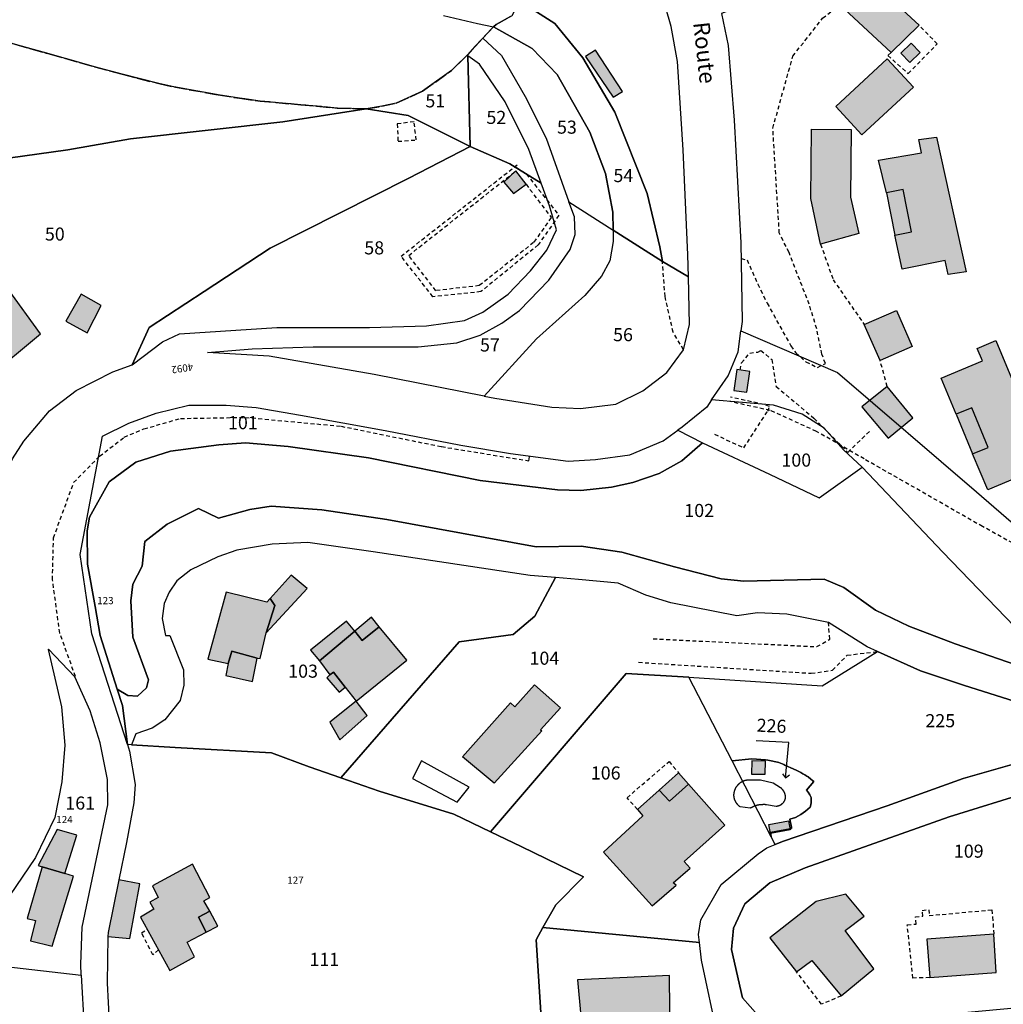
# Model space of a CAD drawing. Units: metres. Extents: x 1039839 to 1043116, y 6303868 to 6309809.
# Drawn here: x 1041961 to 1042111, y 6304327 to 6304477 of the extents above; entities that cross this region are included whole.
import ezdxf
from ezdxf.enums import TextEntityAlignment as Align

# ---------------------------------------------------------------- set-up
doc = ezdxf.new("R2010")
doc.units = ezdxf.units.M
doc.linetypes.add('TOPO1', pattern=[1, 0.6, -0.4])
doc.linetypes.add('TOPO2', pattern=[2.4, 2, -0.4])
for name, color, linetype in [('ig_cad_bati_dur', 152, 'CONTINUOUS'), ('ig_cad_bati_dur_hach', 24, 'CONTINUOUS'), ('ig_cad_bati_leger', 215, 'CONTINUOUS'), ('ig_cad_bati_leger_hach', 243, 'CONTINUOUS'), ('ig_cad_detail_lineaire', 252, 'TOPO1'), ('ig_cad_fleche_de_rattachement', 3, 'CONTINUOUS'), ('ig_cad_nom_voie', 8, 'CONTINUOUS'), ('ig_cad_numero_voie', 40, 'CONTINUOUS'), ('ig_cad_parcel', 3, 'CONTINUOUS'), ('ig_cad_parcel_num', 3, 'CONTINUOUS'), ('ig_cad_piscine_etang_bassin', 4, 'CONTINUOUS'), ('ig_cad_section', 20, 'TOPO2')]:
    doc.layers.add(name, color=color, linetype=linetype)
doc.styles.add('Times New Roman', font='times.ttf')

msp = doc.modelspace()

# ---------------------------------------------------------------- hatches: boundary and pattern name
at = {"layer": 'ig_cad_bati_dur_hach'}
for points in [[(1042085.78, 6304479.55), (1042093.64, 6304472.27), (1042097.91, 6304476.44), (1042089.83, 6304483.92)], [(1042095.11, 6304472.16), (1042096.68, 6304473.68), (1042098.06, 6304472.25), (1042096.49, 6304470.73)], [(1042085.18, 6304464), (1042089.19, 6304459.69), (1042097.04, 6304466.98), (1042093.04, 6304471.29)], [(1042082.86, 6304443), (1042081.38, 6304449.95), (1042081.48, 6304460.54), (1042087.56, 6304460.48), (1042087.46, 6304450.18), (1042088.69, 6304444.61)], [(1042095.31, 6304439.15), (1042094.22, 6304444.38), (1042096.76, 6304444.88), (1042095.47, 6304451.31), (1042092.94, 6304450.81), (1042091.71, 6304455.8), (1042098.28, 6304456.93), (1042097.85, 6304458.98), (1042100.57, 6304459.33), (1042105.12, 6304438.77), (1042102.33, 6304438.34), (1042101.89, 6304440.47)], [(1041958.78, 6304436.11), (1041950.05, 6304429.24), (1041955.43, 6304422.47), (1041963.69, 6304429.26)], [(1041972.99, 6304433.59), (1041969.89, 6304435.33), (1041967.56, 6304431.19), (1041970.85, 6304429.44)], [(1042091.96, 6304425.19), (1042089.53, 6304430.71), (1042094.46, 6304432.84), (1042096.83, 6304427.35)], [(1042108.39, 6304405.43), (1042106.09, 6304410.94), (1042108.48, 6304411.92), (1042105.96, 6304417.98), (1042103.57, 6304416.98), (1042101.28, 6304422.49), (1042107.61, 6304425.13), (1042106.81, 6304427.05), (1042109.64, 6304428.24), (1042118.36, 6304407.32), (1042115.53, 6304406.14), (1042114.72, 6304408.06)], [(1042071.58, 6304420.34), (1042072.05, 6304423.53), (1042070.07, 6304423.82), (1042069.61, 6304420.62)], [(1042093.04, 6304421.23), (1042089.18, 6304418.1), (1042093.2, 6304413.34), (1042096.95, 6304416.44)], [(1041998.77, 6304388.81), (1041999.48, 6304387.77), (1041998.18, 6304383.55), (1042004.41, 6304390.36), (1042001.98, 6304392.37)], [(1041998.77, 6304388.81), (1041998.28, 6304388.26), (1041992.05, 6304389.81), (1041989.28, 6304379.54), (1041992.34, 6304378.88), (1041992.94, 6304380.76), (1041996.79, 6304379.71), (1041997.23, 6304379.67), (1041998.18, 6304383.55), (1041999.48, 6304387.77)], [(1042011.69, 6304383.81), (1042006.34, 6304379.31), (1042007.89, 6304377.17), (1042008.48, 6304377.55), (1042010.25, 6304375.29), (1042011.9, 6304373.15), (1042019.64, 6304379.38), (1042015.45, 6304384.5), (1042012.84, 6304382.39)], [(1042028.18, 6304364.6), (1042035.48, 6304372.85), (1042036.14, 6304372.27), (1042039.16, 6304375.64), (1042043.11, 6304372.12), (1042040.1, 6304368.75), (1042040.29, 6304368.59), (1042033, 6304360.59)], [(1042058.19, 6304359.51), (1042054.9, 6304356.57), (1042055.73, 6304355.6), (1042049.71, 6304350.07), (1042057.12, 6304341.84), (1042060.78, 6304345.02), (1042060.33, 6304345.36), (1042062.96, 6304347.59), (1042062.03, 6304348.6), (1042068.22, 6304354.16), (1042062.7, 6304360.44), (1042059.79, 6304357.85)], [(1041967.43, 6304346.79), (1041963.93, 6304347.82), (1041961.68, 6304339.9), (1041962.93, 6304339.62), (1041962.19, 6304336.52), (1041965.5, 6304335.68), (1041968.76, 6304346.39)], [(1041989.03, 6304337.8), (1041987.82, 6304340.11), (1041989.56, 6304341.01), (1041988.66, 6304342.62), (1041989.59, 6304343.13), (1041986.9, 6304348.2), (1041980.83, 6304344.89), (1041981.68, 6304343.13), (1041980.38, 6304342.39), (1041980.99, 6304341.35), (1041978.98, 6304340.12), (1041983.47, 6304331.94), (1041987.2, 6304334.05), (1041986.11, 6304336.27)], [(1041975.66, 6304345.8), (1041974.02, 6304337.77), (1041974, 6304337.16), (1041977.32, 6304336.83), (1041978.88, 6304345.22)], [(1042086.72, 6304343.64), (1042082.2, 6304342.5), (1042075.09, 6304336.96), (1042079.18, 6304331.75), (1042081.53, 6304333.49), (1042086.01, 6304328.07), (1042090.99, 6304332.23), (1042086.63, 6304338.08), (1042089.51, 6304340.26)], [(1042109.33, 6304337.53), (1042099.12, 6304336.73), (1042099.53, 6304330.88), (1042109.71, 6304331.64)], [(1042046.68, 6304319.97), (1042051.12, 6304320.23), (1042059.91, 6304320.76), (1042059.77, 6304331.22), (1042045.74, 6304330.54)]]:
    msp.add_hatch(color=256, dxfattribs=at).paths.add_polyline_path(points)
at = {"layer": 'ig_cad_bati_leger_hach'}
for points in [[(1042048.46, 6304472.64), (1042046.94, 6304471.66), (1042051.19, 6304465.43), (1042052.61, 6304466.29)], [(1042036.32, 6304454.18), (1042034.5, 6304452.46), (1042035.95, 6304450.72), (1042037.87, 6304452.13)], [(1042094.22, 6304444.38), (1042096.76, 6304444.88), (1042095.47, 6304451.31), (1042092.94, 6304450.81)], [(1042106.09, 6304410.94), (1042108.48, 6304411.92), (1042105.96, 6304417.98), (1042103.57, 6304416.98)], [(1042011.69, 6304383.81), (1042010.43, 6304385.34), (1042004.96, 6304380.91), (1042006.34, 6304379.31)], [(1042011.69, 6304383.81), (1042012.84, 6304382.39), (1042015.45, 6304384.5), (1042014.25, 6304385.98)], [(1041992.34, 6304378.88), (1041991.99, 6304377.05), (1041996.07, 6304376.16), (1041996.79, 6304379.71), (1041992.94, 6304380.76)], [(1042007.89, 6304377.17), (1042007.42, 6304376.69), (1042009.3, 6304374.51), (1042010.25, 6304375.29), (1042008.48, 6304377.55)], [(1042011.9, 6304373.15), (1042007.89, 6304369.91), (1042009.42, 6304367.22), (1042013.61, 6304370.95)], [(1042072.33, 6304361.99), (1042074.41, 6304361.95), (1042074.44, 6304363.97), (1042072.37, 6304364.01)], [(1042058.19, 6304359.51), (1042059.79, 6304357.85), (1042062.7, 6304360.44), (1042061.16, 6304362.19)], [(1042075.22, 6304352.88), (1042074.96, 6304354.27), (1042077.97, 6304354.82), (1042078.23, 6304353.44)], [(1041967.43, 6304346.79), (1041969.27, 6304352.64), (1041966.25, 6304353.53), (1041963.35, 6304347.99), (1041963.93, 6304347.82)], [(1041989.03, 6304337.8), (1041990.81, 6304338.75), (1041989.56, 6304341.01), (1041987.82, 6304340.11)]]:
    msp.add_hatch(color=256, dxfattribs=at).paths.add_polyline_path(points)

# ---------------------------------------------------------------- linework, layer by layer
at = {"layer": 'ig_cad_bati_dur'}
for points in [[(1042085.78, 6304479.55), (1042093.64, 6304472.27), (1042097.91, 6304476.44), (1042089.83, 6304483.92)], [(1042095.11, 6304472.16), (1042096.68, 6304473.68), (1042098.06, 6304472.25), (1042096.49, 6304470.73)], [(1042085.18, 6304464), (1042089.19, 6304459.69), (1042097.04, 6304466.98), (1042093.04, 6304471.29)], [(1042082.86, 6304443), (1042081.38, 6304449.95), (1042081.48, 6304460.54), (1042087.56, 6304460.48), (1042087.46, 6304450.18), (1042088.69, 6304444.61)], [(1042095.31, 6304439.15), (1042094.22, 6304444.38), (1042096.76, 6304444.88), (1042095.47, 6304451.31), (1042092.94, 6304450.81), (1042091.71, 6304455.8), (1042098.28, 6304456.93), (1042097.85, 6304458.98), (1042100.57, 6304459.33), (1042105.12, 6304438.77), (1042102.33, 6304438.34), (1042101.89, 6304440.47)], [(1041958.78, 6304436.11), (1041950.05, 6304429.24), (1041955.43, 6304422.47), (1041963.69, 6304429.26)], [(1041972.99, 6304433.59), (1041969.89, 6304435.33), (1041967.56, 6304431.19), (1041970.85, 6304429.44)], [(1042091.96, 6304425.19), (1042089.53, 6304430.71), (1042094.46, 6304432.84), (1042096.83, 6304427.35)], [(1042108.39, 6304405.43), (1042106.09, 6304410.94), (1042108.48, 6304411.92), (1042105.96, 6304417.98), (1042103.57, 6304416.98), (1042101.28, 6304422.49), (1042107.61, 6304425.13), (1042106.81, 6304427.05), (1042109.64, 6304428.24), (1042118.36, 6304407.32), (1042115.53, 6304406.14), (1042114.72, 6304408.06)], [(1042071.58, 6304420.34), (1042072.05, 6304423.53), (1042070.07, 6304423.82), (1042069.61, 6304420.62)], [(1042093.04, 6304421.23), (1042089.18, 6304418.1), (1042093.2, 6304413.34), (1042096.95, 6304416.44)], [(1041998.77, 6304388.81), (1041999.48, 6304387.77), (1041998.18, 6304383.55), (1042004.41, 6304390.36), (1042001.98, 6304392.37)], [(1041998.77, 6304388.81), (1041998.28, 6304388.26), (1041992.05, 6304389.81), (1041989.28, 6304379.54), (1041992.34, 6304378.88), (1041992.94, 6304380.76), (1041996.79, 6304379.71), (1041997.23, 6304379.67), (1041998.18, 6304383.55), (1041999.48, 6304387.77)], [(1042011.69, 6304383.81), (1042006.34, 6304379.31), (1042007.89, 6304377.17), (1042008.48, 6304377.55), (1042010.25, 6304375.29), (1042011.9, 6304373.15), (1042019.64, 6304379.38), (1042015.45, 6304384.5), (1042012.84, 6304382.39)], [(1042028.18, 6304364.6), (1042035.48, 6304372.85), (1042036.14, 6304372.27), (1042039.16, 6304375.64), (1042043.11, 6304372.12), (1042040.1, 6304368.75), (1042040.29, 6304368.59), (1042033, 6304360.59)], [(1042058.19, 6304359.51), (1042054.9, 6304356.57), (1042055.73, 6304355.6), (1042049.71, 6304350.07), (1042057.12, 6304341.84), (1042060.78, 6304345.02), (1042060.33, 6304345.36), (1042062.96, 6304347.59), (1042062.03, 6304348.6), (1042068.22, 6304354.16), (1042062.7, 6304360.44), (1042059.79, 6304357.85)], [(1041967.43, 6304346.79), (1041963.93, 6304347.82), (1041961.68, 6304339.9), (1041962.93, 6304339.62), (1041962.19, 6304336.52), (1041965.5, 6304335.68), (1041968.76, 6304346.39)], [(1041989.03, 6304337.8), (1041987.82, 6304340.11), (1041989.56, 6304341.01), (1041988.66, 6304342.62), (1041989.59, 6304343.13), (1041986.9, 6304348.2), (1041980.83, 6304344.89), (1041981.68, 6304343.13), (1041980.38, 6304342.39), (1041980.99, 6304341.35), (1041978.98, 6304340.12), (1041983.47, 6304331.94), (1041987.2, 6304334.05), (1041986.11, 6304336.27)], [(1041975.66, 6304345.8), (1041974.02, 6304337.77), (1041974, 6304337.16), (1041977.32, 6304336.83), (1041978.88, 6304345.22)], [(1042086.72, 6304343.64), (1042082.2, 6304342.5), (1042075.09, 6304336.96), (1042079.18, 6304331.75), (1042081.53, 6304333.49), (1042086.01, 6304328.07), (1042090.99, 6304332.23), (1042086.63, 6304338.08), (1042089.51, 6304340.26)], [(1042109.33, 6304337.53), (1042099.12, 6304336.73), (1042099.53, 6304330.88), (1042109.71, 6304331.64)], [(1042046.68, 6304319.97), (1042051.12, 6304320.23), (1042059.91, 6304320.76), (1042059.77, 6304331.22), (1042045.74, 6304330.54)]]:
    msp.add_lwpolyline(points, close=True, dxfattribs=at)
at = {"layer": 'ig_cad_bati_leger'}
for points in [[(1042048.46, 6304472.64), (1042046.94, 6304471.66), (1042051.19, 6304465.43), (1042052.61, 6304466.29)], [(1042036.32, 6304454.18), (1042034.5, 6304452.46), (1042035.95, 6304450.72), (1042037.87, 6304452.13)], [(1042094.22, 6304444.38), (1042096.76, 6304444.88), (1042095.47, 6304451.31), (1042092.94, 6304450.81)], [(1042106.09, 6304410.94), (1042108.48, 6304411.92), (1042105.96, 6304417.98), (1042103.57, 6304416.98)], [(1042011.69, 6304383.81), (1042010.43, 6304385.34), (1042004.96, 6304380.91), (1042006.34, 6304379.31)], [(1042011.69, 6304383.81), (1042012.84, 6304382.39), (1042015.45, 6304384.5), (1042014.25, 6304385.98)], [(1041992.34, 6304378.88), (1041991.99, 6304377.05), (1041996.07, 6304376.16), (1041996.79, 6304379.71), (1041992.94, 6304380.76)], [(1042007.89, 6304377.17), (1042007.42, 6304376.69), (1042009.3, 6304374.51), (1042010.25, 6304375.29), (1042008.48, 6304377.55)], [(1042011.9, 6304373.15), (1042007.89, 6304369.91), (1042009.42, 6304367.22), (1042013.61, 6304370.95)], [(1042072.33, 6304361.99), (1042074.41, 6304361.95), (1042074.44, 6304363.97), (1042072.37, 6304364.01)], [(1042058.19, 6304359.51), (1042059.79, 6304357.85), (1042062.7, 6304360.44), (1042061.16, 6304362.19)], [(1042075.22, 6304352.88), (1042074.96, 6304354.27), (1042077.97, 6304354.82), (1042078.23, 6304353.44)], [(1041967.43, 6304346.79), (1041969.27, 6304352.64), (1041966.25, 6304353.53), (1041963.35, 6304347.99), (1041963.93, 6304347.82)], [(1041989.03, 6304337.8), (1041990.81, 6304338.75), (1041989.56, 6304341.01), (1041987.82, 6304340.11)]]:
    msp.add_lwpolyline(points, close=True, dxfattribs=at)
at = {"layer": 'ig_cad_detail_lineaire'}
for points in [[(1042070.71, 6304440.77), (1042071.63, 6304440.57), (1042073.27, 6304436.88), (1042074.7, 6304433.96), (1042078.31, 6304427.44), (1042079.08, 6304426.37), (1042080.61, 6304425), (1042082.4, 6304424.13), (1042083.6, 6304424.76), (1042083.05, 6304426.17), (1042082.28, 6304430.04), (1042081.12, 6304433.8), (1042078.04, 6304441.72), (1042076.56, 6304444.69), (1042075.57, 6304460.72), (1042078.63, 6304471.72), (1042083.17, 6304477.51), (1042085.78, 6304479.55)], [(1042093.64, 6304472.27), (1042093.13, 6304471.82), (1042096.25, 6304469.04), (1042100.69, 6304473.59), (1042097.91, 6304476.44)], [(1042021.1, 6304458.91), (1042020.76, 6304461.7), (1042018.2, 6304461.37)], [(1042018.2, 6304461.37), (1042018.31, 6304458.7), (1042021.1, 6304458.91)], [(1042023.63, 6304434.95), (1042018.78, 6304441.14), (1042036.66, 6304455.22)], [(1042037.87, 6304452.13), (1042041.72, 6304447.05), (1042039.03, 6304443.23), (1042030.73, 6304436.65), (1042024.1, 6304435.87), (1042019.94, 6304441.25), (1042036.32, 6304454.18)], [(1042036.19, 6304454.86), (1042037.94, 6304453.7), (1042042.88, 6304447.39), (1042039.73, 6304442.87), (1042030.97, 6304435.72), (1042023.63, 6304434.95)], [(1042082.86, 6304443), (1042084.77, 6304437.55), (1042089.53, 6304430.71)], [(1042061.93, 6304426.85), (1042060.35, 6304429.51), (1042059.1, 6304434.97), (1042058.7, 6304440.31)], [(1042070.56, 6304423.74), (1042070.79, 6304424.86), (1042072.04, 6304426.33), (1042073.3, 6304426.48), (1042073.76, 6304426.75), (1042075.41, 6304425.34), (1042076.08, 6304421.23), (1042081.85, 6304416.37), (1042087.02, 6304411.16), (1042090.42, 6304414.45)], [(1042093.04, 6304421.23), (1042091.96, 6304425.19)], [(1042066.65, 6304413.93), (1042071.13, 6304411.84), (1042074.79, 6304417.47), (1042075.08, 6304418.16), (1042074.25, 6304418.46), (1042069.08, 6304419.6)], [(1042121.84, 6304391.95), (1042107.62, 6304399.81), (1042089.53, 6304410.15), (1042082.24, 6304414.37), (1042075.16, 6304417.56), (1042069.01, 6304418.93)], [(1041972.61, 6304410.55), (1041972.73, 6304410.59), (1041976.47, 6304413.48), (1041979.5, 6304414.74), (1041985.09, 6304416.34), (1041994.98, 6304416.51), (1042009.62, 6304415.15), (1042024.96, 6304412.03), (1042038.31, 6304409.86), (1042038.42, 6304410.59)], [(1041969.04, 6304376.89), (1041966.64, 6304383.54), (1041965.53, 6304391.68), (1041965.68, 6304398.08), (1041968.76, 6304406.54), (1041972.73, 6304410.59)], [(1042057.28, 6304382.66), (1042082.27, 6304381.46), (1042084.26, 6304382.62), (1042084.08, 6304385.13)], [(1042055.05, 6304379.07), (1042081.44, 6304377.39), (1042084.69, 6304377.85), (1042086.92, 6304380.15), (1042091.55, 6304380.71)], [(1042054.9, 6304356.57), (1042053.3, 6304358.37), (1042059.73, 6304363.92), (1042061.16, 6304362.19)], [(1042099.53, 6304330.88), (1042096.98, 6304330.8), (1042096.1, 6304338.93), (1042097.45, 6304339.06), (1042097.34, 6304340.16), (1042098.46, 6304340.26), (1042098.39, 6304341.15), (1042099.38, 6304341.25), (1042099.47, 6304340.36), (1042109.02, 6304341.23), (1042109.13, 6304340.14), (1042109.33, 6304337.53)], [(1041981.73, 6304335.12), (1041980.86, 6304334.34), (1041979.13, 6304337.72), (1041980, 6304338.27)], [(1042086.01, 6304328.07), (1042083, 6304326.81), (1042079.18, 6304331.75)]]:
    msp.add_lwpolyline(points, dxfattribs=at)
at = {"layer": 'ig_cad_fleche_de_rattachement'}
for points in [[(1042078.03, 6304366.83), (1042073.03, 6304367.05)], [(1042077.04, 6304362), (1042077.53, 6304361.41), (1042078.03, 6304366.82)], [(1042077.53, 6304361.41), (1042078.12, 6304361.89)]]:
    msp.add_lwpolyline(points, dxfattribs=at)
at = {"layer": 'ig_cad_parcel'}
for points in [[(1042110.92, 6304521.57), (1042092.79, 6304511.33), (1042092.05, 6304510.91), (1042091.28, 6304509.4), (1042093.02, 6304506.3), (1042086.44, 6304496.11), (1042077.25, 6304482), (1042067.71, 6304478.24), (1042068.73, 6304473.33), (1042069.64, 6304461.95), (1042070.66, 6304443.17), (1042070.89, 6304431.16), (1042070.7, 6304429.73), (1042085.43, 6304423.36), (1042106.68, 6304405.1), (1042122.51, 6304391.43)], [(1042025.27, 6304477.91), (1042030.44, 6304476.69), (1042032.88, 6304476.21), (1042031.27, 6304474.49), (1042028.96, 6304471.97), (1042026.48, 6304469.53), (1042022.07, 6304466.35), (1042018.05, 6304464.52), (1042015.83, 6304464.05), (1042013.45, 6304463.67), (1042009.01, 6304463.79), (1042003.48, 6304464.28), (1041997.27, 6304464.86), (1041994.1, 6304465.27), (1041990.85, 6304465.81), (1041984.05, 6304467.01), (1041981.78, 6304467.52), (1041976.15, 6304468.95), (1041971.94, 6304470.09), (1041965.03, 6304472.05), (1041957.44, 6304474.17), (1041953.2, 6304475.33), (1041941.45, 6304478.41)], [(1041938.28, 6304453.27), (1041967.85, 6304457.39), (1041977.45, 6304459.1), (1042000.72, 6304461.7), (1042013.45, 6304463.67), (1042009.01, 6304463.79), (1042003.48, 6304464.28), (1041997.27, 6304464.86), (1041994.1, 6304465.27), (1041990.85, 6304465.81), (1041984.05, 6304467.01), (1041981.78, 6304467.52), (1041976.15, 6304468.95), (1041971.94, 6304470.09), (1041965.03, 6304472.05), (1041957.44, 6304474.17)], [(1042117.97, 6304376.86), (1042103.4, 6304381.9), (1042096.37, 6304384.59), (1042091.26, 6304387.02), (1042086.4, 6304390.52), (1042083.43, 6304391.78), (1042071.13, 6304391.45), (1042067.69, 6304391.84), (1042060.55, 6304393.67), (1042052.5, 6304395.89), (1042046.31, 6304396.84), (1042039.43, 6304396.72), (1042016.6, 6304400.88), (1042006.69, 6304402.35), (1041998.95, 6304402.91), (1041995.65, 6304402.41), (1041990.87, 6304401.1), (1041987.85, 6304402.56), (1041983.05, 6304400.17), (1041979.61, 6304397.52), (1041979.25, 6304393.78), (1041977.81, 6304391), (1041977.49, 6304388.48), (1041977.8, 6304382.92), (1041980.2, 6304376.37), (1041979.88, 6304375.17), (1041978.53, 6304373.9), (1041977.05, 6304374.01), (1041975.41, 6304374.94), (1041972.82, 6304383.15), (1041972.05, 6304387.59), (1041970.9, 6304394.05), (1041970.82, 6304399.17), (1041971.19, 6304401.27), (1041974.17, 6304406.66), (1041978.27, 6304409.68), (1041983.58, 6304411.34), (1041990.95, 6304412.33), (1041995.03, 6304412.59), (1042001.55, 6304412.03), (1042013.82, 6304410.3), (1042030.87, 6304406.88), (1042042.68, 6304405.43), (1042046.26, 6304405.34), (1042050.94, 6304405.86), (1042054.17, 6304406.54), (1042058.2, 6304407.95), (1042061.67, 6304409.86), (1042064.82, 6304412.62), (1042075.06, 6304407.85), (1042082.67, 6304404.19), (1042089.22, 6304408.87), (1042101.56, 6304395.9), (1042113.88, 6304383.12)], [(1042113.41, 6304372.83), (1042104.85, 6304375.51), (1042098.14, 6304377.74), (1042091.55, 6304380.71), (1042089.97, 6304381.43), (1042084.08, 6304385.13), (1042077.71, 6304386.45), (1042073.24, 6304386.65), (1042070.07, 6304386.16), (1042060.01, 6304388.16), (1042056.18, 6304389.35), (1042051.92, 6304391.14), (1042045.89, 6304391.72), (1042042.36, 6304392.02), (1042038.5, 6304392.35), (1042014.53, 6304395.97), (1042004.54, 6304397.36), (1041999.1, 6304397.11), (1041993.71, 6304396.19), (1041990.77, 6304395.19), (1041986.66, 6304393.2), (1041984.5, 6304391.53), (1041983.37, 6304389.8), (1041982.57, 6304388.04), (1041982.29, 6304385.78), (1041982.81, 6304383.16), (1041983.46, 6304383.18), (1041985.52, 6304377.94), (1041985.57, 6304375.59), (1041985.02, 6304373.22), (1041982.7, 6304370.26), (1041980.76, 6304369), (1041978.27, 6304368.16), (1041977.59, 6304366.45), (1041976.98, 6304366.49), (1041976.2, 6304372.45), (1041975.41, 6304374.94), (1041977.05, 6304374.01), (1041978.53, 6304373.9), (1041979.88, 6304375.17), (1041980.2, 6304376.37), (1041977.8, 6304382.92), (1041977.49, 6304388.48), (1041977.81, 6304391), (1041979.25, 6304393.78), (1041979.61, 6304397.52), (1041983.05, 6304400.17), (1041987.85, 6304402.56), (1041990.87, 6304401.1), (1041995.65, 6304402.41), (1041998.95, 6304402.91), (1042006.69, 6304402.35), (1042016.6, 6304400.88), (1042039.43, 6304396.72), (1042046.31, 6304396.84), (1042052.5, 6304395.89), (1042060.55, 6304393.67), (1042067.69, 6304391.84), (1042071.13, 6304391.45), (1042083.43, 6304391.78), (1042086.4, 6304390.52), (1042091.26, 6304387.02), (1042096.37, 6304384.59), (1042103.4, 6304381.9), (1042117.97, 6304376.86)], [(1042112.82, 6304363.64), (1042104.66, 6304361.29), (1042093.03, 6304357.14), (1042077.04, 6304351.7), (1042075.92, 6304351.24), (1042075.33, 6304352.39), (1042075.19, 6304353.06), (1042078.23, 6304353.64), (1042078.43, 6304353.68), (1042078.41, 6304353.87), (1042078.16, 6304355.07), (1042079.02, 6304355.37), (1042079.83, 6304355.79), (1042080.58, 6304356.31), (1042081.25, 6304356.93), (1042081.35, 6304357.29), (1042081.41, 6304357.66), (1042081.44, 6304357.95), (1042081.44, 6304358.15), (1042081.43, 6304358.41), (1042081.23, 6304358.83), (1042080.97, 6304359.23), (1042080.71, 6304359.54), (1042081.81, 6304360.86), (1042081.65, 6304360.99), (1042081.38, 6304361.23), (1042080.95, 6304361.54), (1042080.75, 6304361.68), (1042080.46, 6304361.86), (1042080.16, 6304362.04), (1042079.86, 6304362.22), (1042079.56, 6304362.38), (1042079.35, 6304362.48), (1042079.14, 6304362.58), (1042078.32, 6304362.95), (1042077.41, 6304363.37), (1042077.23, 6304363.45), (1042077, 6304363.56), (1042076.73, 6304363.66), (1042076.49, 6304363.73), (1042076.26, 6304363.8), (1042076.02, 6304363.87), (1042075.79, 6304363.93), (1042075.55, 6304363.98), (1042075.31, 6304364.02), (1042075.07, 6304364.06), (1042074.82, 6304364.11), (1042074.46, 6304364.16), (1042072.35, 6304364.34), (1042069.34, 6304364), (1042062.75, 6304376.79), (1042083.11, 6304375.49), (1042091.55, 6304380.71), (1042098.14, 6304377.74), (1042104.85, 6304375.51), (1042113.41, 6304372.83)], [(1042040.52, 6304319.15), (1042039.4, 6304336.67), (1042040.45, 6304338.52), (1042042.44, 6304342.01), (1042046.67, 6304346.28), (1042037.15, 6304350.9), (1042032.46, 6304353.15), (1042026.84, 6304355.84), (1042015.44, 6304359.38), (1042009.58, 6304361.41), (1042004.76, 6304363.08), (1041998.98, 6304365.24), (1041984.28, 6304366.03), (1041977.59, 6304366.45), (1041976.98, 6304366.49), (1041977.3, 6304365.48), (1041978.18, 6304360.39), (1041977.97, 6304357.58), (1041976.81, 6304351.54), (1041975.66, 6304345.8), (1041974.02, 6304337.77), (1041974, 6304337.16), (1041973.86, 6304330.05), (1041974.21, 6304324.11)], [(1042067.17, 6304321.84), (1042064.68, 6304333.52), (1042064.37, 6304336.22), (1042064.22, 6304337.47), (1042064.59, 6304339.72), (1042067.68, 6304345.13), (1042073.33, 6304349.77), (1042074.67, 6304350.73), (1042075.92, 6304351.24), (1042077.04, 6304351.7), (1042093.03, 6304357.14), (1042104.66, 6304361.29), (1042112.82, 6304363.64)], [(1042115, 6304359.3), (1042102.52, 6304355.45), (1042080.53, 6304347.65), (1042075.09, 6304345.34), (1042071.29, 6304342.13), (1042069.56, 6304338.41), (1042069.24, 6304335.18), (1042070.96, 6304327.77), (1042073.26, 6304325.15)]]:
    msp.add_lwpolyline(points, dxfattribs=at)
for points in [[(1042036.81, 6304480.17), (1042042.27, 6304476.73), (1042046.57, 6304471.45), (1042051.45, 6304463.14), (1042056.35, 6304450.72), (1042058.31, 6304442.56), (1042058.7, 6304440.31), (1042062.67, 6304438.01), (1042062.59, 6304441.33), (1042061.87, 6304457.38), (1042061.01, 6304470.9), (1042060.06, 6304476.26), (1042058.3, 6304482.29), (1042055.72, 6304487.86), (1042052.1, 6304492.65), (1042049.32, 6304495.47), (1042045.79, 6304497.89), (1042045, 6304496.48), (1042038.92, 6304484.62)], [(1042032.88, 6304476.21), (1042038.78, 6304472.89), (1042042.63, 6304468.9), (1042047.62, 6304460.1), (1042050.01, 6304453.76), (1042051.13, 6304447.86), (1042051.18, 6304445.14), (1042058.7, 6304440.31), (1042058.31, 6304442.56), (1042056.35, 6304450.72), (1042051.45, 6304463.14), (1042046.57, 6304471.45), (1042042.27, 6304476.73), (1042036.81, 6304480.17), (1042035.69, 6304477.82), (1042035.49, 6304477.78), (1042033.29, 6304476.55)], [(1042032.88, 6304476.21), (1042031.27, 6304474.49), (1042034.1, 6304471.8), (1042037.75, 6304465.53), (1042040.95, 6304459.17), (1042044.43, 6304449.47), (1042051.18, 6304445.14), (1042051.13, 6304447.86), (1042050.01, 6304453.76), (1042047.62, 6304460.1), (1042042.63, 6304468.9), (1042038.78, 6304472.89)], [(1042013.45, 6304463.67), (1042019.86, 6304462.66), (1042029.35, 6304457.9), (1042029, 6304471.74), (1042028.96, 6304471.97), (1042026.48, 6304469.53), (1042022.07, 6304466.35), (1042018.05, 6304464.52), (1042015.83, 6304464.05)], [(1042029.35, 6304457.9), (1042035.37, 6304455.28), (1042040.17, 6304452.32), (1042038.32, 6304457.44), (1042034.68, 6304464.75), (1042030.77, 6304470.47), (1042029, 6304471.74)], [(1042013.45, 6304463.67), (1042000.72, 6304461.7), (1041977.45, 6304459.1), (1041967.85, 6304457.39), (1041938.28, 6304453.27), (1041932.34, 6304451.81), (1041924.47, 6304446.61), (1041919.44, 6304441.71), (1041917.45, 6304439.04), (1041930.5, 6304409.41), (1041956.83, 6304403.87), (1041957.24, 6304405.28), (1041959.4, 6304410.18), (1041961.17, 6304412.89), (1041965.09, 6304417.51), (1041969.15, 6304420.6), (1041974.73, 6304423.48), (1041977.69, 6304424.52), (1041980.32, 6304430.24), (1041988.69, 6304435.73), (1041998.76, 6304442.39), (1042019.94, 6304453.06), (1042029.35, 6304457.9), (1042019.86, 6304462.66)], [(1042029.35, 6304457.9), (1042019.94, 6304453.06), (1041998.76, 6304442.39), (1041988.69, 6304435.73), (1041980.32, 6304430.24), (1041977.69, 6304424.52), (1041982.34, 6304428.04), (1041984.93, 6304429.28), (1041999.78, 6304430.26), (1042013.97, 6304430.23), (1042022.64, 6304430.49), (1042028.46, 6304431.31), (1042031.25, 6304432.61), (1042035.16, 6304435.35), (1042038.54, 6304438.91), (1042041.04, 6304442.05), (1042042.54, 6304445.19), (1042041.43, 6304448.84), (1042040.17, 6304452.32), (1042035.37, 6304455.28)], [(1042051.18, 6304445.14), (1042051.2, 6304443.4), (1042050.65, 6304440.45), (1042049.41, 6304438.1), (1042046.86, 6304435.15), (1042039.49, 6304428.5), (1042031.48, 6304419.76), (1042014.66, 6304423.04), (1041998.62, 6304425.87), (1041989.19, 6304426.41), (1041996.04, 6304426.97), (1042005.36, 6304427.29), (1042021.4, 6304427.27), (1042027.28, 6304427.92), (1042030.87, 6304429.06), (1042034.19, 6304430.88), (1042036.85, 6304432.86), (1042041.37, 6304437.47), (1042044.59, 6304442.15), (1042045.39, 6304444.47), (1042045.26, 6304447.16), (1042044.43, 6304449.47)], [(1042051.18, 6304445.14), (1042051.2, 6304443.4), (1042050.65, 6304440.45), (1042049.41, 6304438.1), (1042046.86, 6304435.15), (1042039.49, 6304428.5), (1042031.48, 6304419.76), (1042033.11, 6304419.44), (1042041.81, 6304418.04), (1042046.18, 6304417.85), (1042051.6, 6304418.53), (1042055.69, 6304420.56), (1042059.37, 6304423.34), (1042061.93, 6304426.85), (1042062.84, 6304430.68), (1042062.67, 6304438.01), (1042058.7, 6304440.31)], [(1042135.15, 6304387.4), (1042130.49, 6304385.77), (1042123.54, 6304384.13), (1042120.03, 6304382.67), (1042115.84, 6304382.17), (1042113.88, 6304383.12), (1042101.56, 6304395.9), (1042089.22, 6304408.87), (1042086.39, 6304411.56), (1042083.42, 6304414.88), (1042080.07, 6304416.97), (1042075.68, 6304418.37), (1042066.21, 6304419.17), (1042068.74, 6304422.85), (1042070.29, 6304426.54), (1042070.7, 6304429.73), (1042085.43, 6304423.36), (1042106.68, 6304405.1), (1042122.51, 6304391.43), (1042126.79, 6304388.93)], [(1041975.41, 6304374.94), (1041976.2, 6304372.45), (1041976.98, 6304366.49), (1041971.55, 6304383.42), (1041969.78, 6304395.55), (1041973.19, 6304413.62), (1041977.18, 6304415.6), (1041981.39, 6304417.14), (1041986.36, 6304418.37), (1041992.05, 6304418.38), (1041996.64, 6304418.01), (1042003.41, 6304416.84), (1042016.33, 6304414.52), (1042027.92, 6304412.28), (1042035.5, 6304410.97), (1042044.31, 6304409.83), (1042048.5, 6304410.07), (1042053.72, 6304410.8), (1042058.83, 6304412.91), (1042061.05, 6304414.54), (1042064.82, 6304412.62), (1042061.67, 6304409.86), (1042058.2, 6304407.95), (1042054.17, 6304406.54), (1042050.94, 6304405.86), (1042046.26, 6304405.34), (1042042.68, 6304405.43), (1042030.87, 6304406.88), (1042013.82, 6304410.3), (1042001.55, 6304412.03), (1041995.03, 6304412.59), (1041990.95, 6304412.33), (1041983.58, 6304411.34), (1041978.27, 6304409.68), (1041974.17, 6304406.66), (1041971.19, 6304401.27), (1041970.82, 6304399.17), (1041970.9, 6304394.05), (1041972.05, 6304387.59), (1041972.82, 6304383.15)], [(1042064.82, 6304412.62), (1042075.06, 6304407.85), (1042082.67, 6304404.19), (1042089.22, 6304408.87), (1042086.39, 6304411.56), (1042083.42, 6304414.88), (1042080.07, 6304416.97), (1042075.68, 6304418.37), (1042066.21, 6304419.17), (1042065.48, 6304418.07), (1042061.7, 6304415.03), (1042061.05, 6304414.54)], [(1041977.59, 6304366.45), (1041984.28, 6304366.03), (1041998.98, 6304365.24), (1042004.76, 6304363.08), (1042009.58, 6304361.41), (1042027.67, 6304382.22), (1042035.91, 6304383.3), (1042039.23, 6304386.14), (1042042.36, 6304392.02), (1042038.5, 6304392.35), (1042014.53, 6304395.97), (1042004.54, 6304397.36), (1041999.1, 6304397.11), (1041993.71, 6304396.19), (1041990.77, 6304395.19), (1041986.66, 6304393.2), (1041984.5, 6304391.53), (1041983.37, 6304389.8), (1041982.57, 6304388.04), (1041982.29, 6304385.78), (1041982.81, 6304383.16), (1041983.46, 6304383.18), (1041985.52, 6304377.94), (1041985.57, 6304375.59), (1041985.02, 6304373.22), (1041982.7, 6304370.26), (1041980.76, 6304369), (1041978.27, 6304368.16)], [(1042009.58, 6304361.41), (1042015.44, 6304359.38), (1042026.84, 6304355.84), (1042032.46, 6304353.15), (1042053.15, 6304377.38), (1042062.75, 6304376.79), (1042083.11, 6304375.49), (1042091.55, 6304380.71), (1042089.97, 6304381.43), (1042084.08, 6304385.13), (1042077.71, 6304386.45), (1042073.24, 6304386.65), (1042070.07, 6304386.16), (1042060.01, 6304388.16), (1042056.18, 6304389.35), (1042051.92, 6304391.14), (1042045.89, 6304391.72), (1042042.36, 6304392.02), (1042039.23, 6304386.14), (1042035.91, 6304383.3), (1042027.67, 6304382.22)], [(1041969.92, 6304331.26), (1041969.84, 6304332.91), (1041970.07, 6304338.58), (1041973.96, 6304357.27), (1041973.91, 6304361.15), (1041972.82, 6304366.75), (1041971.26, 6304371.66), (1041968.92, 6304376.85), (1041964.92, 6304381.06), (1041964.86, 6304381.05), (1041966.93, 6304372.28), (1041967.41, 6304366.39), (1041966.97, 6304360.79), (1041965.88, 6304355.33), (1041962.92, 6304349.24), (1041958.97, 6304343.38), (1041955.47, 6304337.88), (1041953.81, 6304334.66), (1041953.44, 6304333.15)], [(1042032.46, 6304353.15), (1042037.15, 6304350.9), (1042046.67, 6304346.28), (1042042.44, 6304342.01), (1042040.45, 6304338.52), (1042064.37, 6304336.22), (1042064.22, 6304337.47), (1042064.59, 6304339.72), (1042067.68, 6304345.13), (1042073.33, 6304349.77), (1042074.67, 6304350.73), (1042075.92, 6304351.24), (1042075.33, 6304352.39), (1042069.34, 6304364), (1042062.75, 6304376.79), (1042053.15, 6304377.38)], [(1042075.33, 6304352.39), (1042069.34, 6304364), (1042072.35, 6304364.34), (1042074.46, 6304364.16), (1042074.82, 6304364.11), (1042075.07, 6304364.06), (1042075.31, 6304364.02), (1042075.55, 6304363.98), (1042075.79, 6304363.93), (1042076.02, 6304363.87), (1042076.26, 6304363.8), (1042076.49, 6304363.73), (1042076.73, 6304363.66), (1042077, 6304363.56), (1042077.23, 6304363.45), (1042077.41, 6304363.37), (1042078.32, 6304362.95), (1042079.14, 6304362.58), (1042079.35, 6304362.48), (1042079.56, 6304362.38), (1042079.86, 6304362.22), (1042080.16, 6304362.04), (1042080.46, 6304361.86), (1042080.75, 6304361.68), (1042080.95, 6304361.54), (1042081.38, 6304361.23), (1042081.65, 6304360.99), (1042081.81, 6304360.86), (1042080.71, 6304359.54), (1042080.97, 6304359.23), (1042081.23, 6304358.83), (1042081.43, 6304358.41), (1042081.44, 6304358.15), (1042081.44, 6304357.95), (1042081.41, 6304357.66), (1042081.35, 6304357.29), (1042081.25, 6304356.93), (1042080.58, 6304356.31), (1042079.83, 6304355.79), (1042079.02, 6304355.37), (1042078.16, 6304355.07), (1042078.41, 6304353.87), (1042078.43, 6304353.68), (1042078.23, 6304353.64), (1042075.19, 6304353.06)], [(1042115.25, 6304326.47), (1042090.52, 6304324.17), (1042081.89, 6304321.73), (1042078.52, 6304322.43), (1042075.68, 6304323.35), (1042073.26, 6304325.15), (1042070.96, 6304327.77), (1042069.24, 6304335.18), (1042069.56, 6304338.41), (1042071.29, 6304342.13), (1042075.09, 6304345.34), (1042080.53, 6304347.65), (1042102.52, 6304355.45), (1042115, 6304359.3), (1042114.99, 6304344.76), (1042115.07, 6304329.71)], [(1042040.45, 6304338.52), (1042039.4, 6304336.67), (1042040.52, 6304319.15), (1042041.14, 6304309.33), (1042041.17, 6304308.9), (1042041.04, 6304294.58), (1042056.02, 6304297.61), (1042071.53, 6304298.95), (1042073.35, 6304298.92), (1042077.44, 6304298.85), (1042076.78, 6304303.68), (1042071.8, 6304303.42), (1042071.74, 6304304.1), (1042069.15, 6304303.97), (1042069.16, 6304305.17), (1042066.59, 6304305.22), (1042066.4, 6304319.03), (1042067.17, 6304321.84), (1042064.68, 6304333.52), (1042064.37, 6304336.22)], [(1041969.92, 6304331.26), (1041970.35, 6304323.2), (1041972.09, 6304312.7), (1041973.84, 6304301.67), (1041975.34, 6304290.84), (1041977.06, 6304282.74), (1041979.47, 6304270.42), (1041980.52, 6304262.98), (1041981.29, 6304257.99), (1041973.06, 6304274.16), (1041966.51, 6304287.12), (1041962.03, 6304295.99), (1041958.98, 6304305.69), (1041954.88, 6304319.08), (1041952.98, 6304326.43), (1041953, 6304331.32), (1041953.44, 6304333.15)]]:
    msp.add_lwpolyline(points, close=True, dxfattribs=at)
at = {"layer": 'ig_cad_piscine_etang_bassin'}
for points in [[(1042021.89, 6304364.03), (1042020.52, 6304361.29), (1042027.34, 6304357.7), (1042029.18, 6304359.97)], [(1042076.76, 6304359.9), (1042075.62, 6304360.59), (1042073.69, 6304361.03), (1042071.68, 6304361.05), (1042071.65, 6304361.05), (1042071.62, 6304361.04), (1042071.59, 6304361.04), (1042071.56, 6304361.03), (1042071.54, 6304361.03), (1042071.51, 6304361.02), (1042071.48, 6304361.02), (1042071.45, 6304361.01), (1042071.42, 6304361), (1042071.39, 6304361.01), (1042071.37, 6304361), (1042071.34, 6304360.99), (1042071.31, 6304360.98), (1042071.28, 6304360.97), (1042071.25, 6304360.97), (1042071.23, 6304360.96), (1042071.2, 6304360.95), (1042071.17, 6304360.94), (1042071.14, 6304360.93), (1042071.12, 6304360.92), (1042071.09, 6304360.91), (1042071.06, 6304360.9), (1042071.03, 6304360.88), (1042071.01, 6304360.87), (1042070.98, 6304360.86), (1042070.95, 6304360.85), (1042070.93, 6304360.84), (1042070.9, 6304360.82), (1042070.88, 6304360.81), (1042070.85, 6304360.8), (1042070.82, 6304360.78), (1042070.8, 6304360.77), (1042070.77, 6304360.75), (1042070.75, 6304360.74), (1042070.72, 6304360.72), (1042070.7, 6304360.71), (1042070.67, 6304360.69), (1042070.65, 6304360.68), (1042070.63, 6304360.66), (1042070.6, 6304360.64), (1042070.58, 6304360.63), (1042070.55, 6304360.61), (1042070.53, 6304360.59), (1042070.51, 6304360.57), (1042070.49, 6304360.56), (1042070.46, 6304360.54), (1042070.44, 6304360.52), (1042070.42, 6304360.5), (1042070.4, 6304360.48), (1042070.37, 6304360.46), (1042070.35, 6304360.44), (1042070.33, 6304360.42), (1042070.31, 6304360.4), (1042070.29, 6304360.38), (1042070.27, 6304360.36), (1042070.25, 6304360.34), (1042070.23, 6304360.32), (1042070.21, 6304360.3), (1042070.19, 6304360.28), (1042070.17, 6304360.26), (1042070.15, 6304360.24), (1042070.13, 6304360.22), (1042070.11, 6304360.2), (1042070.1, 6304360.17), (1042070.08, 6304360.15), (1042070.06, 6304360.13), (1042070.03, 6304360.1), (1042070.02, 6304360.08), (1042070, 6304360.06), (1042069.98, 6304360.03), (1042069.97, 6304360.01), (1042069.95, 6304359.98), (1042069.93, 6304359.96), (1042069.92, 6304359.93), (1042069.9, 6304359.91), (1042069.89, 6304359.88), (1042069.87, 6304359.86), (1042069.86, 6304359.83), (1042069.85, 6304359.81), (1042069.83, 6304359.78), (1042069.82, 6304359.75), (1042069.81, 6304359.73), (1042069.8, 6304359.7), (1042069.78, 6304359.68), (1042069.77, 6304359.65), (1042069.76, 6304359.62), (1042069.75, 6304359.6), (1042069.74, 6304359.57), (1042069.73, 6304359.54), (1042069.72, 6304359.51), (1042069.71, 6304359.48), (1042069.7, 6304359.45), (1042069.69, 6304359.42), (1042069.68, 6304359.39), (1042069.67, 6304359.36), (1042069.66, 6304359.32), (1042069.65, 6304359.29), (1042069.64, 6304359.26), (1042069.64, 6304359.23), (1042069.63, 6304359.2), (1042069.62, 6304359.17), (1042069.62, 6304359.14), (1042069.61, 6304359.1), (1042069.61, 6304359.07), (1042069.61, 6304359.04), (1042069.6, 6304359.01), (1042069.6, 6304358.97), (1042069.6, 6304358.94), (1042069.59, 6304358.91), (1042069.58, 6304358.88), (1042069.58, 6304358.85), (1042069.58, 6304358.81), (1042069.58, 6304358.78), (1042069.58, 6304358.75), (1042069.58, 6304358.72), (1042069.58, 6304358.68), (1042069.58, 6304358.65), (1042069.59, 6304358.62), (1042069.59, 6304358.59), (1042069.59, 6304358.56), (1042069.6, 6304358.52), (1042069.6, 6304358.49), (1042069.61, 6304358.46), (1042069.61, 6304358.43), (1042069.62, 6304358.4), (1042069.62, 6304358.36), (1042069.63, 6304358.33), (1042069.64, 6304358.3), (1042069.65, 6304358.27), (1042069.65, 6304358.24), (1042069.66, 6304358.21), (1042069.67, 6304358.18), (1042069.68, 6304358.15), (1042069.69, 6304358.11), (1042069.7, 6304358.08), (1042069.71, 6304358.05), (1042069.73, 6304358.02), (1042069.74, 6304357.99), (1042069.75, 6304357.96), (1042069.76, 6304357.93), (1042069.79, 6304357.9), (1042069.8, 6304357.88), (1042069.82, 6304357.85), (1042069.83, 6304357.82), (1042069.85, 6304357.79), (1042069.86, 6304357.76), (1042069.88, 6304357.73), (1042069.9, 6304357.71), (1042069.91, 6304357.68), (1042069.92, 6304357.65), (1042069.94, 6304357.62), (1042069.96, 6304357.6), (1042069.97, 6304357.57), (1042069.99, 6304357.55), (1042070.01, 6304357.52), (1042070.03, 6304357.49), (1042070.05, 6304357.47), (1042070.07, 6304357.44), (1042070.1, 6304357.42), (1042070.12, 6304357.4), (1042070.14, 6304357.37), (1042070.16, 6304357.35), (1042070.18, 6304357.31), (1042070.21, 6304357.29), (1042070.23, 6304357.27), (1042070.25, 6304357.25), (1042070.28, 6304357.23), (1042070.3, 6304357.2), (1042070.33, 6304357.18), (1042070.35, 6304357.16), (1042070.38, 6304357.14), (1042070.4, 6304357.12), (1042070.43, 6304357.1), (1042070.45, 6304357.09), (1042070.48, 6304357.07), (1042070.51, 6304357.05), (1042070.53, 6304357.03), (1042070.56, 6304357.01), (1042072.11, 6304356.8), (1042072.13, 6304356.82), (1042072.16, 6304356.83), (1042072.18, 6304356.84), (1042072.21, 6304356.86), (1042072.23, 6304356.87), (1042072.26, 6304356.89), (1042072.29, 6304356.9), (1042072.31, 6304356.91), (1042072.34, 6304356.93), (1042072.36, 6304356.94), (1042072.39, 6304356.95), (1042072.41, 6304356.97), (1042072.44, 6304356.98), (1042072.47, 6304356.99), (1042072.49, 6304357), (1042072.52, 6304357.02), (1042072.55, 6304357.03), (1042072.57, 6304357.04), (1042072.6, 6304357.05), (1042072.63, 6304357.05), (1042072.65, 6304357.06), (1042072.68, 6304357.07), (1042072.71, 6304357.08), (1042072.73, 6304357.09), (1042072.76, 6304357.11), (1042072.79, 6304357.12), (1042072.81, 6304357.13), (1042072.84, 6304357.13), (1042072.87, 6304357.14), (1042072.9, 6304357.15), (1042072.92, 6304357.16), (1042072.95, 6304357.17), (1042072.98, 6304357.18), (1042073.01, 6304357.2), (1042073.03, 6304357.21), (1042073.06, 6304357.22), (1042073.09, 6304357.22), (1042073.12, 6304357.23), (1042073.15, 6304357.24), (1042073.17, 6304357.25), (1042073.2, 6304357.25), (1042073.23, 6304357.26), (1042073.26, 6304357.27), (1042073.29, 6304357.27), (1042073.31, 6304357.28), (1042073.34, 6304357.29), (1042073.37, 6304357.29), (1042073.4, 6304357.3), (1042073.43, 6304357.3), (1042073.46, 6304357.31), (1042073.48, 6304357.31), (1042073.51, 6304357.32), (1042073.54, 6304357.32), (1042073.57, 6304357.33), (1042073.6, 6304357.33), (1042073.63, 6304357.34), (1042073.66, 6304357.34), (1042073.68, 6304357.35), (1042073.71, 6304357.35), (1042073.74, 6304357.35), (1042073.77, 6304357.36), (1042073.8, 6304357.36), (1042073.83, 6304357.36), (1042073.86, 6304357.35), (1042073.89, 6304357.36), (1042073.92, 6304357.36), (1042073.94, 6304357.36), (1042073.97, 6304357.36), (1042074, 6304357.36), (1042074.03, 6304357.36), (1042074.06, 6304357.37), (1042074.09, 6304357.37), (1042074.12, 6304357.37), (1042074.15, 6304357.37), (1042074.18, 6304357.37), (1042074.2, 6304357.37), (1042074.23, 6304357.37), (1042074.26, 6304357.37), (1042074.29, 6304357.37), (1042074.32, 6304357.37), (1042074.35, 6304357.37), (1042074.38, 6304357.36), (1042074.41, 6304357.36), (1042074.44, 6304357.36), (1042074.46, 6304357.36), (1042074.49, 6304357.36), (1042074.52, 6304357.35), (1042074.55, 6304357.35), (1042074.58, 6304357.35), (1042076.08, 6304357.07), (1042076.09, 6304357.07), (1042076.11, 6304357.07), (1042076.12, 6304357.08), (1042076.13, 6304357.08), (1042076.15, 6304357.08), (1042076.16, 6304357.08), (1042076.17, 6304357.09), (1042076.19, 6304357.09), (1042076.2, 6304357.09), (1042076.21, 6304357.09), (1042076.23, 6304357.1), (1042076.24, 6304357.1), (1042076.25, 6304357.1), (1042076.27, 6304357.11), (1042076.28, 6304357.11), (1042076.29, 6304357.11), (1042076.3, 6304357.12), (1042076.32, 6304357.11), (1042076.33, 6304357.11), (1042076.34, 6304357.12), (1042076.36, 6304357.12), (1042076.37, 6304357.12), (1042076.38, 6304357.13), (1042076.39, 6304357.13), (1042076.41, 6304357.14), (1042076.42, 6304357.14), (1042076.43, 6304357.15), (1042076.45, 6304357.15), (1042076.46, 6304357.15), (1042076.47, 6304357.16), (1042076.48, 6304357.16), (1042076.5, 6304357.17), (1042076.51, 6304357.17), (1042076.52, 6304357.18), (1042076.53, 6304357.18), (1042076.55, 6304357.19), (1042076.56, 6304357.19), (1042076.57, 6304357.2), (1042076.58, 6304357.21), (1042076.6, 6304357.21), (1042076.61, 6304357.22), (1042076.62, 6304357.22), (1042076.63, 6304357.23), (1042076.64, 6304357.23), (1042076.66, 6304357.24), (1042076.67, 6304357.25), (1042076.68, 6304357.25), (1042076.69, 6304357.26), (1042076.7, 6304357.26), (1042076.72, 6304357.27), (1042076.73, 6304357.28), (1042076.74, 6304357.28), (1042076.75, 6304357.29), (1042076.76, 6304357.3), (1042076.77, 6304357.3), (1042076.79, 6304357.31), (1042076.8, 6304357.32), (1042076.81, 6304357.33), (1042076.82, 6304357.33), (1042076.83, 6304357.34), (1042076.84, 6304357.35), (1042076.86, 6304357.35), (1042076.87, 6304357.36), (1042076.88, 6304357.37), (1042076.89, 6304357.38), (1042076.9, 6304357.38), (1042076.91, 6304357.39), (1042076.92, 6304357.4), (1042076.93, 6304357.41), (1042076.94, 6304357.42), (1042076.95, 6304357.42), (1042076.96, 6304357.43), (1042076.98, 6304357.44), (1042076.99, 6304357.45), (1042077, 6304357.46), (1042077.01, 6304357.47), (1042077.02, 6304357.47), (1042077.03, 6304357.48), (1042077.04, 6304357.49), (1042077.05, 6304357.5), (1042077.06, 6304357.51), (1042077.07, 6304357.52), (1042077.08, 6304357.53), (1042077.09, 6304357.54), (1042077.1, 6304357.54), (1042077.11, 6304357.55), (1042077.12, 6304357.56), (1042077.13, 6304357.57), (1042077.14, 6304357.58), (1042077.15, 6304357.59), (1042077.16, 6304357.6), (1042077.17, 6304357.61), (1042077.18, 6304357.62), (1042077.19, 6304357.63), (1042077.2, 6304357.64), (1042077.21, 6304357.65), (1042077.22, 6304357.66), (1042077.23, 6304357.67), (1042077.24, 6304357.68), (1042077.24, 6304357.69), (1042077.25, 6304357.71), (1042077.26, 6304357.72), (1042077.27, 6304357.73), (1042077.27, 6304357.74), (1042077.28, 6304357.75), (1042077.29, 6304357.76), (1042077.3, 6304357.78), (1042077.3, 6304357.79), (1042077.31, 6304357.81), (1042077.32, 6304357.82), (1042077.32, 6304357.83), (1042077.33, 6304357.84), (1042077.34, 6304357.85), (1042077.34, 6304357.86), (1042077.35, 6304357.88), (1042077.36, 6304357.89), (1042077.36, 6304357.9), (1042077.37, 6304357.91), (1042077.37, 6304357.92), (1042077.38, 6304357.94), (1042077.39, 6304357.95), (1042077.39, 6304357.96), (1042077.4, 6304357.97), (1042077.4, 6304357.99), (1042077.41, 6304358), (1042077.41, 6304358.01), (1042077.42, 6304358.02), (1042077.42, 6304358.04), (1042077.43, 6304358.05), (1042077.43, 6304358.06), (1042077.44, 6304358.07), (1042077.44, 6304358.09), (1042077.44, 6304358.1), (1042077.45, 6304358.11), (1042077.45, 6304358.13), (1042077.45, 6304358.14), (1042077.46, 6304358.15), (1042077.46, 6304358.17), (1042077.47, 6304358.18), (1042077.47, 6304358.19), (1042077.47, 6304358.2), (1042077.47, 6304358.22), (1042077.48, 6304358.23), (1042077.48, 6304358.24), (1042077.48, 6304358.26), (1042077.49, 6304358.27), (1042077.49, 6304358.28), (1042077.49, 6304358.3), (1042077.49, 6304358.31), (1042077.49, 6304358.32), (1042077.5, 6304358.34), (1042077.5, 6304358.35), (1042077.5, 6304358.36), (1042077.5, 6304358.38), (1042077.5, 6304358.39), (1042077.5, 6304358.4), (1042077.5, 6304358.42), (1042077.5, 6304358.43), (1042077.5, 6304358.44), (1042077.51, 6304358.46), (1042077.51, 6304358.47), (1042077.51, 6304358.49), (1042077.51, 6304358.5), (1042077.51, 6304358.51), (1042077.51, 6304358.53), (1042077.51, 6304358.54), (1042077.51, 6304358.55), (1042077.51, 6304358.57), (1042077.5, 6304358.58), (1042077.5, 6304358.59), (1042077.5, 6304358.61), (1042077.5, 6304358.62), (1042077.5, 6304358.63), (1042077.5, 6304358.65), (1042077.5, 6304358.66), (1042077.5, 6304358.67), (1042077.49, 6304358.69), (1042077.49, 6304358.7), (1042077.49, 6304358.72), (1042077.48, 6304358.73), (1042077.48, 6304358.75), (1042077.48, 6304358.76), (1042077.47, 6304358.78), (1042077.47, 6304358.8), (1042077.47, 6304358.81), (1042077.46, 6304358.83), (1042077.45, 6304358.84), (1042077.44, 6304358.86), (1042077.45, 6304358.87), (1042077.45, 6304358.89), (1042077.44, 6304358.91), (1042077.44, 6304358.92), (1042077.43, 6304358.94), (1042077.43, 6304358.95), (1042077.42, 6304358.97), (1042077.42, 6304358.98), (1042077.41, 6304359), (1042077.41, 6304359.01), (1042077.4, 6304359.03), (1042077.4, 6304359.04), (1042077.39, 6304359.06), (1042077.38, 6304359.07), (1042077.38, 6304359.09), (1042077.37, 6304359.1), (1042077.37, 6304359.12), (1042077.36, 6304359.13), (1042077.35, 6304359.15), (1042077.35, 6304359.16), (1042077.34, 6304359.18), (1042077.33, 6304359.19), (1042077.33, 6304359.21), (1042077.32, 6304359.22), (1042077.31, 6304359.24), (1042077.3, 6304359.25), (1042077.3, 6304359.27), (1042077.29, 6304359.28), (1042077.28, 6304359.3), (1042077.27, 6304359.31), (1042077.27, 6304359.32), (1042077.26, 6304359.34), (1042077.25, 6304359.35), (1042077.24, 6304359.37), (1042077.23, 6304359.38), (1042077.22, 6304359.39), (1042077.22, 6304359.41), (1042077.21, 6304359.42), (1042077.2, 6304359.43), (1042077.19, 6304359.45), (1042077.18, 6304359.46), (1042077.17, 6304359.47), (1042077.16, 6304359.49), (1042077.15, 6304359.5), (1042077.14, 6304359.51), (1042077.13, 6304359.53), (1042077.12, 6304359.54), (1042077.11, 6304359.55), (1042077.1, 6304359.57), (1042077.09, 6304359.58), (1042077.08, 6304359.59), (1042077.07, 6304359.6), (1042077.06, 6304359.61), (1042077.05, 6304359.62), (1042077.04, 6304359.63), (1042077.03, 6304359.64), (1042077.02, 6304359.66), (1042077.01, 6304359.67), (1042077, 6304359.68), (1042076.99, 6304359.69), (1042076.98, 6304359.7), (1042076.97, 6304359.72), (1042076.95, 6304359.73), (1042076.94, 6304359.74), (1042076.93, 6304359.75), (1042076.92, 6304359.76), (1042076.91, 6304359.77), (1042076.9, 6304359.78), (1042076.88, 6304359.8), (1042076.87, 6304359.81), (1042076.86, 6304359.82), (1042076.85, 6304359.83), (1042076.84, 6304359.84), (1042076.82, 6304359.85), (1042076.81, 6304359.86), (1042076.8, 6304359.87), (1042076.79, 6304359.88), (1042076.77, 6304359.89)]]:
    msp.add_lwpolyline(points, close=True, dxfattribs=at)
at = {"layer": 'ig_cad_section'}
for points in [[(1042035.49, 6304477.78), (1042033.29, 6304476.55), (1042032.88, 6304476.21), (1042031.27, 6304474.49), (1042028.96, 6304471.97), (1042026.48, 6304469.53), (1042022.07, 6304466.35), (1042018.05, 6304464.52), (1042015.83, 6304464.05), (1042013.45, 6304463.67), (1042009.01, 6304463.79), (1042003.48, 6304464.28), (1041997.27, 6304464.86), (1041994.1, 6304465.27), (1041990.85, 6304465.81), (1041984.05, 6304467.01), (1041981.78, 6304467.52), (1041976.15, 6304468.95), (1041971.94, 6304470.09), (1041965.03, 6304472.05), (1041957.44, 6304474.17), (1041953.2, 6304475.33), (1041941.45, 6304478.41)], [(1041941.45, 6304478.41), (1041953.2, 6304475.33), (1041957.44, 6304474.17), (1041965.03, 6304472.05), (1041971.94, 6304470.09), (1041976.15, 6304468.95), (1041981.78, 6304467.52), (1041984.05, 6304467.01), (1041990.85, 6304465.81), (1041994.1, 6304465.27), (1041997.27, 6304464.86), (1042003.48, 6304464.28), (1042009.01, 6304463.79), (1042013.45, 6304463.67), (1042015.83, 6304464.05), (1042018.05, 6304464.52), (1042022.07, 6304466.35), (1042026.48, 6304469.53), (1042028.96, 6304471.97), (1042031.27, 6304474.49), (1042032.88, 6304476.21), (1042033.29, 6304476.55), (1042035.49, 6304477.78)]]:
    msp.add_lwpolyline(points, dxfattribs=at)

# ---------------------------------------------------------------- texts
at = {"layer": 'ig_cad_nom_voie', "style": 'Times New Roman'}
msp.add_text('Route', height=2.5, rotation=276.3, dxfattribs=at).set_placement((1042062.62, 6304476.74), align=Align.BOTTOM_LEFT)
at = {"layer": 'ig_cad_numero_voie', "style": 'Times New Roman'}
msp.add_text('4092', height=1.1, rotation=188.5, dxfattribs=at).set_placement((1041986.88, 6304425.12), align=Align.BOTTOM_LEFT)
for s, p in [('123', (1041972.36, 6304387.61)), ('124', (1041966.11, 6304354.14)), ('127', (1042001.4, 6304344.87))]:
    msp.add_text(s, height=1.1, dxfattribs=at).set_placement(p, align=Align.BOTTOM_LEFT)
at = {"layer": 'ig_cad_parcel_num', "style": 'Times New Roman'}
for s, p in [('51', (1042022.49, 6304463.26)), ('52', (1042031.82, 6304460.73)), ('53', (1042042.6, 6304459.24)), ('54', (1042051.22, 6304451.84)), ('50', (1041964.37, 6304442.9)), ('58', (1042013.16, 6304440.79)), ('56', (1042051.17, 6304427.52)), ('57', (1042030.84, 6304425.95)), ('101', (1041992.34, 6304414.07)), ('100', (1042076.88, 6304408.35)), ('102', (1042062.05, 6304400.65)), ('104', (1042038.4, 6304378.07)), ('103', (1042001.54, 6304376.09)), ('225', (1042098.88, 6304368.52)), ('106', (1042047.77, 6304360.53)), ('161', (1041967.49, 6304355.93)), ('109', (1042103.23, 6304348.58)), ('111', (1042004.79, 6304332.04))]:
    msp.add_text(s, height=2, dxfattribs=at).set_placement(p, align=Align.BOTTOM_LEFT)
msp.add_text('226', height=2, rotation=357.3, dxfattribs=at).set_placement((1042073.03, 6304367.85), align=Align.BOTTOM_LEFT)

doc.saveas('drawing.dxf')
